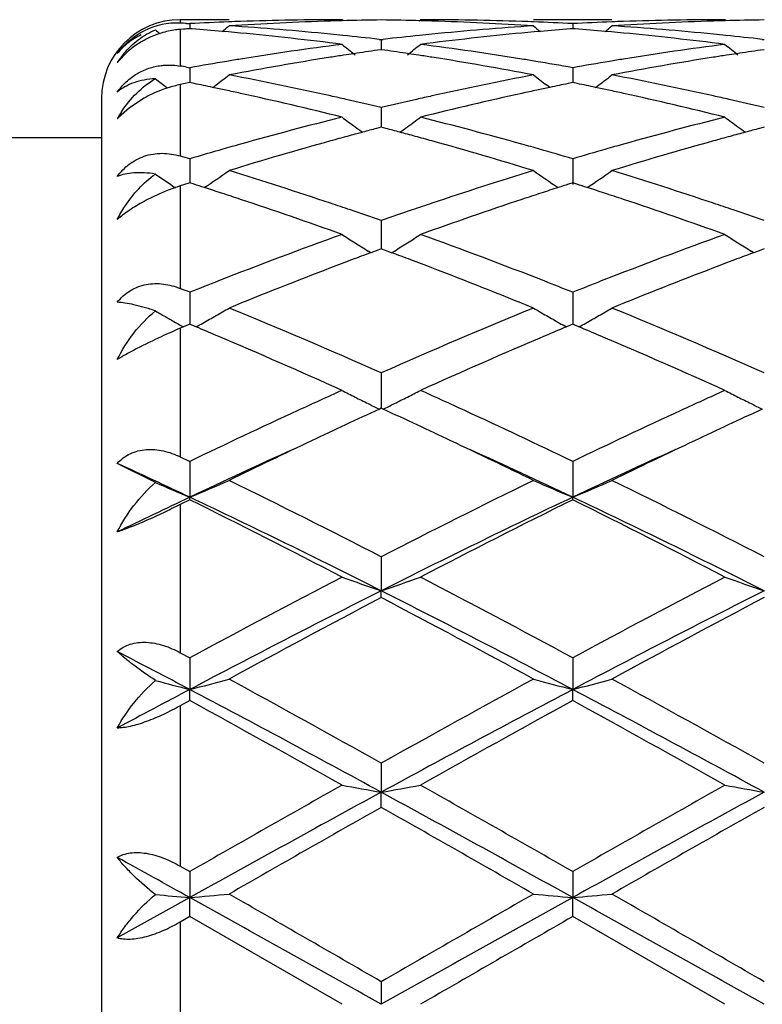
# Model space of a CAD drawing. Units: inches. Extents: x 7.8 to 14.3, y 5.79 to 9.17.
# Drawn here: x 11.53 to 11.72, y 6.09 to 6.34 of the extents above; entities that cross this region are included whole.
import ezdxf

# ---------------------------------------------------------------- set-up
doc = ezdxf.new("R2010")
doc.units = ezdxf.units.IN
doc.header["$LTSCALE"] = 1.21
doc.header["$MEASUREMENT"] = 0
doc.layers.get('0').update_dxf_attribs({"linetype": 'CONTINUOUS'})

msp = doc.modelspace()

# ---------------------------------------------------------------- linework, layer by layer
at = {"color": 7, "linetype": 'Continuous'}
for p, q in [((11.5796854804, 6.3428318604), (11.5673183383, 6.3428318604)), ((11.6086957105, 6.342554208999999), (11.6083597279, 6.3428318604)), ((11.6279333866, 6.342554235), (11.6282693241, 6.3428318603)), ((11.676853933, 6.3428318604), (11.6569446091, 6.3428318604)), ((11.7058635891, 6.3425542097), (11.7055276006, 6.3428318604)), ((11.5681225427, 6.340424012000001), (11.5673183383, 6.3403593008)), ((11.5689267501, 6.3418786142), (11.5697309601, 6.341837677999999)), ((11.5697309601, 6.341837677999999), (11.5697309728, 6.3405516077)), ((11.5703513633, 6.340502340900001), (11.5697309601, 6.340550872300001)), ((11.6668987965, 6.3405508292), (11.6662786213, 6.340502319500001)), ((11.6668987965, 6.3418377067), (11.6668988155, 6.340551564)), ((11.6675192778, 6.3405022904), (11.6668987965, 6.3405508292)), ((11.579551174, 6.3397230579), (11.5779439196, 6.3398672479)), ((11.6177868813, 6.3378390476), (11.6183148492, 6.3377782477)), ((11.6183148493, 6.3377782477), (11.6183148247, 6.3352209086)), ((11.6183148492, 6.3377782477), (11.6188427835, 6.3378390395)), ((11.6586860115, 6.3398672825), (11.6570788932, 6.3397231186)), ((11.6767196093, 6.3397229494), (11.6751122535, 6.3398671504)), ((11.7149547569, 6.3378390263), (11.7154827403, 6.3377782235)), ((11.6183148493, 6.3352206148), (11.617369482, 6.335086378400001)), ((11.6192599888, 6.3350864205), (11.6183148493, 6.3352206148)), ((11.7154827403, 6.335220644400001), (11.7145373342, 6.335086400700001)), ((11.5539936669, 6.3347314175), (11.5513182178, 6.3319408708)), ((11.5689267501, 6.330781115), (11.5697309601, 6.330638292200001)), ((11.5697309601, 6.330638292200001), (11.5697309944, 6.326842683300001)), ((11.6668987965, 6.3306383912), (11.6668988476, 6.326842567100001)), ((11.5681225427, 6.3265140282), (11.5673183383, 6.326348632899999)), ((11.5697309601, 6.326842401), (11.5681225427, 6.3265140282)), ((11.5708612739, 6.3266119585), (11.5697309601, 6.326842401)), ((11.5755488194, 6.325611521900001), (11.5763889114, 6.3262534004)), ((11.6610809879, 6.3256115273), (11.6602411633, 6.3262532452)), ((11.6668987965, 6.326842288300001), (11.6657687153, 6.326611913400001)), ((11.6680292122, 6.326611821), (11.6668987965, 6.326842288300001)), ((11.6727170262, 6.3256113255), (11.6735571361, 6.3262532174)), ((11.5473183383, 6.3228318604), (11.5473183383, 5.8628318604)), ((11.5581131543, 6.322904497000001), (11.5544005757, 6.320462242100001)), ((11.5544005757, 6.320462242100001), (11.551667654, 6.3180198773)), ((11.6183148493, 6.3205080639), (11.6183148044, 6.3155212986)), ((11.6183148493, 6.3155210484), (11.6171432207, 6.3152127941)), ((11.6194862509, 6.3152128759), (11.6183148493, 6.3155210484)), ((11.7154827403, 6.3155211034), (11.7143110758, 6.3152128351)), ((11.5473183383, 6.312831860399999), (11.4656306004, 6.312831860399999)), ((11.5697309601, 6.3075142989), (11.5697310134, 6.3013996886)), ((11.6668987965, 6.3075144633), (11.666898881, 6.30099694)), ((11.5681225427, 6.3008862449), (11.5673183383, 6.300628458899999)), ((11.5697309601, 6.3013996641), (11.5681225427, 6.3008862449)), ((11.5708082775, 6.3010560704), (11.5697309601, 6.3013996641)), ((11.6668987965, 6.3013994875), (11.6658216908, 6.301055991599999)), ((11.6679762087, 6.3010558581), (11.6668987965, 6.3013994875)), ((11.6183148493, 6.2918212446), (11.6183147856, 6.2846548701)), ((11.6156740417, 6.283658615299999), (11.6149749168, 6.284092798400001)), ((11.6174501908, 6.2843343801), (11.6156761656, 6.2836743461)), ((11.6183148493, 6.2846549163), (11.6174501908, 6.2843343801)), ((11.6191793138, 6.284334474900001), (11.6183148493, 6.2846549163)), ((11.6209534084, 6.2836744625), (11.6191793138, 6.284334474900001)), ((11.6209555279, 6.2836587292), (11.6216544548, 6.2840928116)), ((11.7128419513, 6.2836586799), (11.7121427881, 6.284092879299999)), ((11.7146180487, 6.2843344407), (11.712844072, 6.283674414)), ((11.7154827403, 6.2846549939), (11.7146180487, 6.2843344407)), ((11.5697309601, 6.2736252317), (11.5697310319, 6.2654982248)), ((11.6668987965, 6.2736254532), (11.6668989033, 6.265497993099999)), ((11.5697309601, 6.2654984666), (11.5681225427, 6.264825745900001)), ((11.5702864045, 6.265266405), (11.5697309601, 6.2654984666)), ((11.5713081324, 6.2648387915), (11.5702864045, 6.265266405)), ((11.6663435385, 6.2652662717), (11.6653216637, 6.264838635199999)), ((11.6668987965, 6.2654982349), (11.6663435385, 6.2652662717)), ((11.6674543042, 6.265266143300001), (11.6668987965, 6.2654982349)), ((11.6684760758, 6.264838505399999), (11.6674543042, 6.265266143300001)), ((11.5681225427, 6.264825745900001), (11.5673183383, 6.2644884958)), ((11.6183148493, 6.2531562666), (11.6183147663, 6.2441697735)), ((11.6183148493, 6.2441699752), (11.6178399448, 6.2439516359)), ((11.6187896671, 6.2439516913), (11.6183148493, 6.2441699752)), ((11.5610140645, 6.2252974273), (11.5513182178, 6.230177632899999)), ((11.5673183383, 6.231830326900001), (11.5697309601, 6.23067043)), ((11.5697309601, 6.23067043), (11.5697310459, 6.2215835484)), ((11.6668987965, 6.2306706974), (11.666898924, 6.2215833135)), ((11.5697309601, 6.220939044400001), (11.5673183383, 6.2197409523)), ((11.5697309601, 6.220939044400001), (11.5697310459, 6.2215835484)), ((11.6668987965, 6.220938769299999), (11.666898924, 6.2215833135)), ((11.6183148493, 6.2064519534), (11.618314762, 6.1978313942)), ((11.6183148493, 6.1960963091), (11.618314762, 6.1978313942)), ((11.5673183383, 6.182106252000001), (11.5697309601, 6.180803826799999)), ((11.5697309601, 6.180803826799999), (11.5697310459, 6.1727593471)), ((11.6668987965, 6.180804126799999), (11.666898924, 6.1727592013)), ((11.5697309601, 6.1699557931), (11.5697310459, 6.1727593471)), ((11.6668987965, 6.1699554884), (11.666898924, 6.1727592013)), ((11.5697309601, 6.1699557931), (11.5673183383, 6.1686296569)), ((11.6183148493, 6.1540502544), (11.618314762, 6.1466817566)), ((11.6183148493, 6.1428445324), (11.618314762, 6.1466817566)), ((11.5673183383, 6.1279055863), (11.5697309601, 6.126525941900001)), ((11.5697309601, 6.126525941900001), (11.5697310459, 6.1199272479)), ((11.6668987965, 6.1265262594), (11.666898924, 6.1199271985)), ((11.5697310459, 6.1199272479), (11.5513182178, 6.1096801699)), ((11.5697309601, 6.115105225800001), (11.5697310459, 6.1199272479)), ((11.6668987965, 6.115104906699999), (11.666898924, 6.1199271985)), ((11.5697309601, 6.115105225800001), (11.5673183383, 6.1137175435)), ((11.6083597279, 6.0928318604), (11.5697309601, 6.115105225800001)), ((11.7055276006, 6.0928318604), (11.6668987965, 6.115104906699999)), ((11.6183148493, 6.0985788094), (11.618314762, 6.0928318604))]:
    msp.add_line(p, q, dxfattribs=at)
at = {"color": 9, "linetype": 'Continuous'}
for p, q in [((11.5673183383, 6.3428318604), (11.5673183383, 6.3419579093)), ((11.5673183383, 6.3403593008), (11.5673183383, 6.3310642975)), ((11.5673183383, 6.326348632899999), (11.5673183383, 6.3082247165)), ((11.5673183383, 6.300628458899999), (11.5673183383, 6.274584438300001)), ((11.5673183383, 6.2644884958), (11.5673183383, 6.231830326900001)), ((11.5673183383, 6.2197409523), (11.5673183383, 6.182106252000001)), ((11.5673183383, 6.1686296569), (11.5673183383, 6.1279055863)), ((11.5673183383, 6.1137175435), (11.5673183383, 6.0719461775))]:
    msp.add_line(p, q, dxfattribs=at)
at = {"color": 7, "linetype": 'Continuous'}
for centre, radius, start, end in [((11.5673183383, 6.3228318604), 0.02, 90, 180), ((11.6083692432, 5.5918658606), 0.7509659998999999, 90.000725986, 91.9659455982), ((11.6283050779, 5.590993023099999), 0.7518392134999999, 91.51969401000001, 91.7428458613), ((11.6282821787, 5.591904039), 0.7509279106, 90.76052929680002, 91.51979087190001), ((11.6083471206, 5.591815829700001), 0.7510161175, 88.4804059742, 89.23952955919998), ((11.6083252595, 5.590946019900001), 0.7518862011, 88.2572302816, 88.48049840200002), ((11.6282666016, 5.592255824), 0.7505760364, 88.0335826804, 89.99979217690002), ((11.7055369093, 5.5918425007), 0.7509893598, 90.00071019980001, 91.9658900808), ((11.7254722533, 5.5910368858), 0.7517953475, 91.51972973029999, 91.7428751101), ((11.7254494855, 5.591942552999999), 0.7508893951000001, 90.7605237332, 91.51982584139999), ((11.5664249376, 6.323529914400001), 0.0184496385, 87.22443809399999, 116.7006423121), ((11.8473784174, 6.6911367489), 0.4529109649, 230.7818200937, 230.9716026386), ((11.5309148737, 5.5872029882), 0.7556323201, 87.116534539, 87.2386404204), ((11.6290072363, 5.578748442), 0.7641051105, 94.44925202, 94.5702324305), ((11.6084971625, 5.588271651499999), 0.7545625054999999, 92.1915376646, 92.94490917639999), ((11.5103074442, 5.5769732014), 0.765886427, 84.9335314442, 85.5035147203), ((11.2918238237, 6.6914686243), 0.4533326316, 309.1353988953, 309.4192377086), ((11.6084301505, 5.5899513571), 0.7528814659999999, 91.965579805, 92.1913298541), ((11.6284020421, 5.5881091988), 0.7547246527, 91.7435451643, 93.700946193), ((11.5303716358, 5.578612087100001), 0.7642405128, 84.36305571919999, 86.3003275361), ((11.7064531704, 5.5762437645), 0.7666164654000001, 93.70277344739999, 95.6339905244), ((11.6081785616, 5.5870769587), 0.7557579346, 86.30036135340002, 88.255034555), ((11.6281937124, 5.5897401268), 0.7530927533, 87.80881213139999, 88.0346079972), ((11.9448867529, 6.691544386399999), 0.4534422681, 230.5789844801, 230.8627373716), ((11.6281297342, 5.588136105599999), 0.7546980479000001, 87.0554027715, 87.80861450729999), ((11.7263287488, 5.576826059299999), 0.7660335816, 94.49608551690001, 95.06596294229999), ((11.7056618381, 5.5883324229), 0.7545016805, 92.1914280677, 92.9449064494), ((11.6074663658, 5.5768775629), 0.7659824258, 84.9334612727, 85.5034046651), ((11.3890464152, 6.6914009235), 0.4532459536, 309.1354739018, 309.4193850986001), ((11.7055963707, 5.5899734192), 0.7528593809999999, 91.96553303120001, 92.1912248241), ((11.7255701448, 5.5881260269), 0.7547078372, 91.743582262, 93.70100215960001), ((11.627544249, 5.5786810662), 0.764171409, 84.3628823898, 86.3003051172), ((11.5694324285, 6.316788005599999), 0.0236826322, 107.1172699199, 118.5520396602), ((11.5099756672, 5.5732302751), 0.7696440326999999, 84.58493830260001, 84.8134042505), ((11.5088736457, 5.5623850187), 0.7805448901, 82.67732059859999, 84.5795330402), ((11.5295548622, 5.5697848688), 0.7731052743000001, 84.1315316631, 84.3670744798), ((11.5291915402, 5.5662726041), 0.77663628, 83.449683247, 84.13136153310002), ((11.7075601429, 5.5651019935), 0.7778131601, 95.8688058378, 96.5494095555), ((11.7070970475, 5.569527783400001), 0.7733632156, 95.63261523790001, 95.8682037473), ((11.7273837563, 5.5657107171), 0.7771989483, 95.4163809314, 97.3267536241), ((11.7266381341, 5.5733353124), 0.7695380156, 95.18609620839999, 95.41469937309999), ((11.6071335237, 5.573122636799999), 0.7697520786, 84.58497275369999, 84.8133436004), ((11.6060355832, 5.5623162996), 0.7806138053, 82.6775313891, 84.57959610649999), ((11.6267221319, 5.5697969858), 0.7730932823000001, 84.13139516300001, 84.3669230477), ((11.6263554231, 5.566252067100001), 0.7766571171, 83.4495632764, 84.1312234267), ((11.5684671772, 6.3181432431), 0.0220147685, 129.7144654308, 131.1053412977), ((11.7105712237, 5.5417140564), 0.801394638, 97.3275783875, 99.1881447618), ((11.8915853148, 6.687760115), 0.4511713175, 231.115228431, 231.6510705459), ((11.7304031136, 5.5424757615), 0.800629872, 98.1161845666, 98.5517711996), ((11.5062292865, 5.5424370466), 0.8006678273000001, 81.44885869050002, 81.88441451490002), ((11.3449684293, 6.687839497100001), 0.4512803845, 308.3501919982, 308.8858872891), ((11.5265634813, 5.5451947302), 0.7978779004000001, 80.8078194444, 82.6765572562), ((11.8077301793, 5.5417547055), 0.8013531836, 97.3273167172, 99.18799866719999), ((11.988766112, 6.6877832886), 0.4511974696, 231.1157981944, 231.6516060249), ((11.8275564969, 5.5425888482), 0.8005158973000001, 98.11630184309999, 98.55194639469998), ((11.5710915657, 6.3191947597), 0.0235254891, 140.3372699202, 147.1937396307), ((11.7125250943, 5.529430169199999), 0.8138329034, 99.18584596499998, 99.4358289176), ((11.7335583138, 5.522443605299999), 0.8209091467, 98.97886954600001, 100.8035383926), ((11.7314572205, 5.5355119578), 0.8076730168999999, 98.7368486854, 98.9763323301), ((11.7310165559, 5.5383762876), 0.8047749882999999, 98.55155888819999, 98.73681525069999), ((11.5056342879, 5.5384605235), 0.8046886171, 81.2638051249, 81.4490647044), ((11.5052070617, 5.5356833502), 0.8074984594, 81.0241186919, 81.26377263460002), ((11.5023609777, 5.5183802219), 0.8250337452, 79.20086792020001, 81.01636707029999), ((11.5240242204, 5.5288761408), 0.8143925718, 80.5649596472, 80.8148678649), ((11.809663894, 5.529597309700001), 0.8136633622, 99.1857227545, 99.43569915549999), ((11.8307343475, 5.522414539800001), 0.820939118, 98.9790977999, 100.8036778922), ((11.8286155869, 5.5355922849), 0.8075921788, 98.7370473484, 98.9765372842), ((11.8281727948, 5.538470376699999), 0.8046802245999999, 98.5517330715, 98.73701375110001), ((11.4251004121, 5.5185897418), 0.8248277652, 79.957922857, 80.0713679374), ((11.7138634385, 5.5214622023), 0.8219124745, 99.43680101479998, 100.0997435731), ((11.5230471651, 5.523017665199999), 0.8203319625, 79.90051782479999, 80.56471783949999), ((11.8109881466, 5.521713160599999), 0.8216579393000001, 99.4366616948, 100.099850358), ((11.8360514851, 6.6826414725), 0.4489203028, 232.2176041047, 232.6826673324001), ((11.3032742456, 6.6828324879), 0.4491550582, 307.4495917016, 307.9811868939), ((11.4200016146, 5.4915850862), 0.8523099543000001, 77.43364130260001, 79.2015804524), ((11.8179948674, 5.484992690499999), 0.8590416206, 100.8055617523, 102.559601377), ((11.9334279229, 6.6829024148), 0.4492545334, 232.0170556285, 232.5485437197), ((11.4004963701, 6.682761877999999), 0.4490663726, 307.4495959753, 307.981333448), ((11.5171986651, 5.4917409796), 0.8521514634, 77.4332584142, 79.2015054374), ((11.5740208398, 6.294500727000001), 0.0325500116, 107.6002520668, 110.8002765911), ((11.5736119463, 6.2958864975), 0.0311054849, 101.6733105228, 107.6541634869), ((11.399309137, 5.4880701245), 0.8559103592, 78.11744514729999, 78.4377563468), ((11.3981126597, 5.4823762205), 0.8617286148000001, 77.8920246257, 78.1175496408), ((11.8384755982, 5.482492722999999), 0.861606062, 101.8813420216, 102.1068854982), ((11.8373596065, 5.4878041261), 0.8561786834, 101.5612172363, 101.8814396079), ((11.496413643, 5.487773745499999), 0.8562133031, 78.11735546199999, 78.4375710788), ((11.4952193526, 5.4820902936), 0.8620208803, 77.891997874, 78.11745971590001), ((11.5741823855, 6.2940734138), 0.033006841, 110.7990144951, 119.1334537358), ((11.3970201915, 5.477285890499999), 0.866934856, 77.6388890794, 77.89199523159999), ((11.3910788027, 5.450906889400001), 0.8939742347, 75.93334376760001, 77.6288499051), ((11.4148128542, 5.467674279), 0.8767769008, 77.177614847, 77.4426473892), ((11.4127909921, 5.458808034700001), 0.8858707558, 76.58502878649999, 77.1773715643), ((11.8244230314, 5.456242555399999), 0.8885018018999999, 102.822689235, 103.4132420585), ((11.8219227322, 5.4671574287), 0.8773042258, 102.5566953893, 102.8216732147), ((11.8437149068, 5.4587171917), 0.885952062, 102.363453913, 104.074286882), ((11.8394930022, 5.4777517157), 0.8664550062, 102.1069129234, 102.3602488402), ((11.494129211, 5.477010809099999), 0.8672160291, 77.6389985725, 77.8919686426), ((11.4882233181, 5.450788227599999), 0.8940950154, 75.9337400493, 77.6290335912), ((11.5119689199, 5.467642083099999), 0.8768109098000001, 77.1773281973, 77.44233501640001), ((11.5099298218, 5.4587004643), 0.8859820849, 76.5848138555, 77.1770828432), ((11.5779542624, 6.302842503300001), 0.0304739521, 147.0030806388, 150.9338520112), ((11.5670847359, 6.3032090643), 0.0213786482, 136.1490047242, 137.517954902), ((11.8369187861, 5.4064005957), 0.9398871104000001, 104.0741338465, 105.698602415), ((11.8755787613, 6.6766235071), 0.4471730151, 233.303644358, 233.8286834826), ((11.3609856856, 6.6766958286), 0.4472696098, 306.1725472793, 306.6974552204), ((11.4016017958, 5.4135126361), 0.9325285890999999, 74.2950722714, 75.9323337219), ((11.9340456384, 5.4065323513), 0.9397493347, 104.0736613929, 105.6983832414), ((11.9727592133, 6.6766476826), 0.4471999164, 233.3042030245, 233.8292077863), ((11.8752323509, 6.6761506891), 0.446586878, 233.8287583955, 234.1341854116), ((11.8560091149, 5.4097202385), 0.9364687306999999, 104.7777845882, 105.0030426929), ((11.3806314885, 5.4096965339), 0.9364888911, 74.997992026, 75.2232451396), ((11.3613284359, 6.6762279712), 0.4466896374, 305.8671579536, 306.1724774356), ((11.9724182548, 6.6761823033), 0.4466230019, 233.8292819912, 234.1346893), ((11.953118693, 5.409955244600001), 0.9362266729000001, 104.7780038903, 105.0033165024), ((11.8601309753, 5.3944816287), 0.9522549938, 105.2487237285, 105.5133023543), ((11.8579499113, 5.4024804815), 0.9439641140999999, 105.0030718482, 105.2486934028), ((11.3787520492, 5.4026851476), 0.9437478049, 74.7523038342, 74.997963841), ((11.3766412301, 5.3949433887), 0.9517721670999999, 74.48746606800002, 74.75227434279999), ((11.9572659042, 5.3946232453), 0.9521097053, 105.249051087, 105.513655981), ((11.9550712479, 5.4026717654), 0.9437673321, 105.0033458663, 105.2490205713), ((11.8441528593, 5.3804451101), 0.9668317889, 105.6951222211, 105.9714121598), ((11.8675565612, 5.3679595263), 0.9797969178, 105.516893013, 107.0860067878), ((11.3668101264, 5.3602359289), 0.9878446414000001, 72.920126207, 74.47641723020001), ((11.3922127236, 5.379436926499999), 0.9678736825, 74.0299646292, 74.30603327989999), ((11.9412072653, 5.3808364262), 0.9664245325, 105.6949365127, 105.9712957666), ((11.9647587521, 5.3678617431), 0.9799002978, 105.5172819105, 107.0862126043), ((11.2892793259, 5.359535183), 0.9885937099, 73.519592535, 73.6653565047), ((11.8485873416, 5.3650135912), 0.9828878194, 105.9724151598, 106.481832209), ((11.3889060442, 5.3678925633), 0.9798822812000001, 73.5188339042, 74.0298005137), ((11.9455987726, 5.3655543781), 0.9823250370000001, 105.9722902573, 106.4820306477), ((11.8162073869, 6.6706279018), 0.4469862459, 235.1856050676, 235.9753376108), ((11.3233560788, 6.670495819299999), 0.446820156, 304.0309530714, 305.0068706457), ((11.2740761579, 5.3097865331), 1.0406140608, 71.4319976919, 72.9214959084), ((11.9665265689, 5.2974487945), 1.0535744506, 107.087971434, 108.5591098838), ((11.9133379381, 6.6705644015), 0.4469130068, 234.9914328451, 235.9671874277), ((11.4205742985, 6.6704228346), 0.4467318252, 304.03083134, 305.0070125096), ((11.3713338899, 5.3100844254), 1.0403030847, 71.4314505034, 72.9213778806), ((11.5838142194, 6.2495202188), 0.05370545860000001, 109.2292678197, 113.4269881781), ((11.5827652921, 6.252515149), 0.0505321577, 107.7994170149, 109.2247000801), ((11.2528362141, 5.3059476176), 1.0446755793, 72.129438275, 72.2794950079), ((11.2498939051, 5.296831404100001), 1.054254855, 71.87770499439999, 72.1292818618), ((11.9866869533, 5.2968871463), 1.0541867314, 107.8691190825, 108.1207030812), ((11.9839625779, 5.3053289427), 1.0453162105, 107.7189992466, 107.8689744137), ((11.3497961113, 5.305311121), 1.0453449936, 72.1292798695, 72.2792486408), ((11.3468639002, 5.2962262738), 1.0548913177, 71.87768438239999, 72.1291241879), ((11.5840027765, 6.2490196977), 0.0542396932, 113.3995407437, 118.5103228875), ((11.2459246013, 5.2847058719), 1.0670135345, 71.60675711530001, 71.8776618209), ((11.9903546439, 5.2856819375), 1.0659769247, 108.1207430212, 108.3919788009), ((11.3429093221, 5.2841457314), 1.0676026588, 71.60692788029999, 71.8776415524), ((11.229422343, 5.2358316735), 1.1185980085, 70.1985942658, 71.59458766430001), ((11.2591017979, 5.264519615299999), 1.0882929791, 71.1628922809, 71.4435512916), ((11.9778199316, 5.263597319800001), 1.0892599921, 108.5555181514, 108.8360069801), ((12.0022766514, 5.2500622005), 1.1035388013, 108.3958431973, 109.8108651667), ((11.3265272183, 5.235625736), 1.1188131105, 70.199131523, 71.5948682755), ((11.3562223192, 5.264403889), 1.0884177817, 71.16249797919998, 71.4431133068), ((11.25355744, 5.2482713678), 1.1054611312, 70.7336822896, 71.1628305752), ((11.9844367726, 5.2442480655), 1.109709344, 108.8368008396, 109.2642817801), ((11.3506267777, 5.248006015), 1.1057440725, 70.7333971682, 71.1624356799), ((12.0199844223, 5.1459613987), 1.2142277002, 109.8160358209, 111.3974866603), ((11.8524473624, 6.6657111704), 0.4494727092, 237.1082674223, 237.6073500756), ((11.3841303595, 6.665775324299999), 0.4495544540999999, 302.3938119938, 302.8927856705001), ((11.22252971, 5.1615912736), 1.197528308, 68.5918132319, 70.19535387090001), ((12.1169848987, 5.1463825253), 1.2137747627, 109.8153408933, 111.3973568719), ((11.949627314, 6.6657375282), 0.4495014012, 237.1087990878, 237.6078478524), ((11.8529303086, 6.666473052200001), 0.4503747627, 237.607395369, 238.1059784887), ((11.3836408668, 6.666547310199999), 0.4504685467, 301.8953166925, 302.3937789611), ((11.9501166042, 6.666509425599999), 0.4504153107, 237.6078932292, 238.1064278197), ((12.0364325445, 5.1555318712), 1.2040520645, 110.4536979044, 110.7017171726), ((11.2003430379, 5.155841892200001), 1.2037106756, 69.29958344539999, 69.5476590085), ((12.1334596529, 5.1559290349), 1.2036308017, 110.4540236876, 110.7021303119), ((12.0425076407, 5.1394486745), 1.2212443885, 110.7015948068, 110.9705508817), ((11.1933503208, 5.1373507573), 1.2234798469, 69.03081513810001, 69.29934926060001), ((12.1395799116, 5.1397266258), 1.220950606, 110.7020069637, 110.9710175719), ((12.0617068232, 5.0895829067), 1.2746784329, 110.9741986122, 112.2192186087), ((11.169715999, 5.0764491536), 1.2888060666, 67.7872698491, 69.0186122109), ((12.1589745998, 5.0893546132), 1.2749273337, 110.974706729, 112.2194711346), ((12.0447138835, 5.0825252933), 1.2823134722, 111.3921755059, 111.7409625119), ((11.1937961355, 5.0871707129), 1.2773022267, 68.260198531, 68.61034682800002), ((12.141448556, 5.083627946), 1.2811290102, 111.392099627, 111.741230873), ((11.0916654627, 5.0746959105), 1.2907277549, 68.2606703644, 68.3759213025), ((11.7914620205, 6.6657163601), 0.4588892299, 239.8552395202, 240.2714777509), ((11.3472973278, 6.666963075499999), 0.4603204812, 299.3714790962, 299.8465259872), ((11.348319653, 6.6651780815), 0.4582634567, 299.8467294535, 300.3230642997), ((11.0465645954, 4.9642840506), 1.4099964333, 66.07768319010002, 67.7839040092), ((12.2036737962, 4.9323183384), 1.4447345532, 112.2363938419, 113.9016005518), ((11.8883717251, 6.6652579232), 0.4583633187, 239.6753614701, 240.1515982182), ((11.8893487039, 6.6669638575), 0.4603292019, 240.151806969, 240.6268468801), ((11.4445176345, 6.6668720981), 0.4602157698, 299.3713481759, 299.8465303774), ((11.4455335206, 6.6650983453), 0.4581717000000001, 299.8467327289, 300.3231962291), ((11.1438651625, 4.9646210264), 1.4096345204, 66.0770571629, 67.7836965583), ((11.7923532397, 6.6672773007), 0.4606866746, 240.2714945749, 240.6867965011), ((11.7930601414, 6.668534506599999), 0.4621289908, 240.6866873443, 240.8761053909), ((11.3465255378, 6.66833381), 0.4618935587, 299.1213752151, 299.3715136329), ((11.8901062101, 6.6683091062), 0.4618730639, 240.6268114543, 240.87693125), ((11.4437504424, 6.668234674400001), 0.4617794826, 299.1211708377, 299.3713824869), ((11.6220741375, 6.1341650054), 0.1413591514, 112.7898547813, 114.9424209453), ((11.028858889, 4.970214452900001), 1.403674948, 67.0275737334, 67.2662540358), ((10.9855000984, 4.869232397699999), 1.5135709026, 65.6998558653, 67.0083423141), ((12.237838856, 4.8995606096), 1.4804606516, 112.9766047446, 114.3143838813), ((12.2062186607, 4.9737757573), 1.3997903114, 112.7314812424, 112.9708205057), ((11.1254894423, 4.9689480748), 1.4050503523, 67.02753386560002, 67.2659946805), ((11.0824526672, 4.868713344200001), 1.5141325704, 65.7005131825, 67.0084942906), ((12.2778550494, 4.7656694549), 1.6271497687, 114.2961298887, 114.7308730504), ((11.8268865185, 6.6724202914), 0.4767485609000001, 242.7180839791999, 243.1629977635), ((11.4097009248, 6.6724838347), 0.4768241081, 296.8380343002, 297.2828597551), ((10.9622322559, 4.773304678500001), 1.6187678806, 65.2671412092, 65.70423911950002), ((12.3749922819, 4.7656949686), 1.6271139077, 114.295516167, 114.7302130036), ((11.9240663692, 6.6724521471), 0.4767823634, 242.7185593877, 243.1634405565), ((11.8283683151, 6.6753544458), 0.4800356535, 243.1632885756, 243.6063081503), ((11.8297344425, 6.6781086907), 0.4831100914, 243.6063839779, 243.9848902439), ((11.4068619656, 6.678153365499999), 0.4831647536, 296.0163274387, 296.3947630491), ((11.4082111949, 6.6754332691), 0.4801284164, 296.3948409079, 296.8377579942), ((11.9255538529, 6.6753976176), 0.4800821207, 243.163732369, 243.6067064945), ((11.9269250918, 6.6781622158), 0.483168105, 243.6067825834, 243.9852428916), ((12.3385512566, 4.6349004587), 1.7713177156, 114.7444992974, 115.7241355265), ((12.3304180213, 4.6948197657), 1.7051618887, 114.7017408239, 115.3401443391), ((10.8987388186, 4.6787158382), 1.722915117, 64.66438701050001, 65.29629011109999), ((10.9104850899, 4.6611305903), 1.7423024545, 64.2690326429, 65.26490439320001), ((12.4349223382, 4.636573863), 1.7694645737, 114.743696932, 115.7244079841), ((12.427285929, 4.6954965033), 1.7044217987, 114.7020853721, 115.3407171056), ((12.3900413164, 4.5686945684), 1.8446699334, 115.3372259042, 116.0589618697), ((10.8376588931, 4.550190568000001), 1.8652157247, 63.94431390640001, 64.6580418586), ((12.4876119971, 4.567888854800001), 1.8455704373, 115.3377773438, 116.0591913551), ((12.3600724398, 4.5522637713), 1.8469618397, 114.441939144, 115.3352694108), ((10.8789587783, 4.5575263973), 1.8411776377, 64.6621863279, 65.5583035763), ((12.4578612027, 4.5509417712), 1.8484221621, 114.4424652211, 115.335131952), ((10.7670732822, 4.5259108872), 1.8760504416, 64.6691590827, 65.28973897979999), ((11.7689045255, 6.701157833300001), 0.5192894855, 246.4007925248, 247.4462483536), ((11.3709284619, 6.7002988482), 0.5183539386, 292.5523074226, 293.7489959415), ((10.6607196932, 4.3466740601), 2.0918322818, 62.75617039069999, 63.9400454187), ((12.6085532593, 4.2816149811), 2.1646176288, 116.079621899, 117.2236969963), ((11.865712045, 6.7002912087), 0.5183511416, 246.2496100091, 247.4463030284), ((11.4681442277, 6.700188599500001), 0.5182339714, 292.5520827065, 293.7491168734), ((10.7582410987, 4.3474153507), 2.0910112984, 62.7554826725, 63.93981011319999), ((12.4409178122, 4.380672655), 2.0366441268, 115.325234998, 115.8996809336), ((10.5577741043, 4.182386370400001), 2.2759072219, 62.50883715339999, 63.59976277319999), ((10.6419018191, 4.2621965104), 2.1679632466, 63.23176561339999, 64.6610245988), ((12.5923520344, 4.2670191147), 2.1625874934, 115.3367639343, 116.7695838301), ((12.6418357409, 4.2551486643), 2.194272723, 116.3791904544, 117.5107167079), ((10.6541824078, 4.1808616844), 2.2776103698, 62.50959216020001, 63.59969966210001), ((10.7383903642, 4.2607829538), 2.169531331, 63.2325622405, 64.6607839509), ((12.9106490371, 3.7005903245), 2.8194893697, 117.5090269344, 118.3977054648), ((11.8066343718, 6.753890703), 0.5870828138, 250.2614529468, 251.2903936302), ((11.4299580643, 6.7539701008), 0.5871699128, 288.7105489412, 289.7392934942), ((10.3712990391, 3.7859110373), 2.722882965, 61.58730419439999, 62.50752336350001), ((13.0059630462, 3.7040451804), 2.8155688489, 117.5080398863, 118.3979536675), ((11.9038196745, 6.7539507941), 0.5871452608, 250.2618324098, 251.2906593807), ((12.8868602596, 3.6800813835), 2.8192681312, 116.7408356481, 117.8519401949), ((10.3528287131, 3.6860009718), 2.8126050222, 62.146817386, 63.2605636738), ((12.9841682107, 3.6798329081), 2.8195531343, 116.7411055503, 117.8520993065), ((12.9646314227, 3.6366172403), 2.8919718912, 117.7449064232, 118.6131461552), ((10.2231256311, 3.5453628868), 2.9954867101, 61.40209402520001, 62.2403361057), ((13.0617412193, 3.6367768815), 2.8918036566, 117.7453591988, 118.6136406665), ((10.1045647843, 3.3959736343), 3.1396259441, 62.18170621749999, 62.56097417470001), ((11.7498920616, 6.8715618454), 0.7216529105, 254.8272790141999, 255.5431679759), ((11.3900507244, 6.8697532442), 0.7197815713, 284.4557211548, 285.2755568434), ((9.7726148288, 2.8603896196), 3.7755541238, 60.73462195079999, 61.4044310655), ((13.5732787195, 2.6626719556), 4.0014505069, 118.614227568, 119.246228039), ((11.8465867846, 6.869734601699999), 0.7197655423999999, 254.7234824288, 255.5433301449), ((11.4872618735, 6.8695929779), 0.7196157182999999, 284.4555674908, 285.2756393215), ((9.8710501621, 2.8627482662), 3.7728768254, 60.7339017815, 61.40417961060001), ((13.2388294152, 3.0088423297), 3.5771860812, 117.8135189102, 118.1474744979), ((9.7217688463, 2.6716275933), 3.958899828, 61.37604932039999, 62.17407761859999), ((13.5104215243, 2.6798468887), 3.9495584565, 117.8246237103, 118.6245442083), ((9.8174097559, 2.6687603498), 3.9621481716, 61.3765304715, 62.1739029092), ((9.4664404634, 2.3444346634), 4.3655976483, 60.61760897329999, 61.19778653729999), ((13.6373702388, 2.583022146), 4.0925357063, 118.7820655086, 119.4009605602), ((9.5605475989, 2.3388760006), 4.3719429788, 60.6183987234, 61.1977326984), ((14.8692928535, 0.3610971884), 6.6428365476, 119.3994033138, 119.7825586224), ((11.7913896207, 7.1431796317), 1.0114162949, 259.5740875179, 260.1469805217), ((11.4452073564, 7.1433130963), 1.0115533604, 279.8535421741, 280.4263312299), ((8.6024153067, 0.7748870454000001), 6.166936138500001, 60.2034602033, 60.6161878402), ((14.9554124125, 0.3804642563), 6.620540034199999, 119.398379435, 119.7828240469), ((11.888574022, 7.143290165700001), 1.0115279951, 259.5742997567, 260.1471279203), ((14.7427050446, 0.4155886207), 6.5274223987, 118.5976638619, 119.0845060202), ((8.500719764400001, 0.4278859912), 6.5133726728, 60.9151444953, 61.4030404519), ((14.8396501599, 0.4160145947), 6.526941810499999, 118.597736857, 119.0846150156), ((15.0834275478, 0.0195840368), 7.0357178105, 119.5052350179, 119.8673426765), ((7.8601582441, -0.4945298159000001), 7.6274818458, 60.1469522821, 60.48096895760001), ((15.1802871035, 0.0202471906), 7.034988908, 119.5057090169, 119.8678506991), ((7.4676171126, -1.264790117), 8.4475670628, 60.9484008601, 61.0911617534), ((11.7393409401, 8.060606357100001), 1.9480767236, 264.7477936419, 265.0052014687), ((11.4006631154, 8.0545719295), 1.9420180249, 274.9943702474, 275.2892450099), ((4.0261229109, -7.041406426900001), 15.1756578255, 59.9809772255, 60.14927470399999), ((21.3183520856, -10.7020740548), 19.3998107993, 119.8687965686, 120.0004496059), ((11.8359733994, 8.0545140051), 1.9419609395, 264.710408682, 265.0052887265), ((11.4978717032, 8.0541275254), 1.9415718132, 274.9943150481001, 275.2892745934), ((4.144417423999999, -7.0044564483), 15.1330948526, 59.98024654189999, 60.1490157568), ((2.9404758752, -9.4099688324), 17.7663084816, 60.76166774930001, 60.941068182), ((20.2832558542, -9.3870123359), 17.7399769017, 119.0585299797, 119.2381978777), ((3.0243464501, -9.4338313725), 17.7936257955, 60.7618363522, 60.94096120969999), ((22.431561445, -12.5993266809), 21.589532454, 119.9077926878, 120.0261303895)]:
    msp.add_arc(centre, radius, start, end, dxfattribs=at)
for points, knots in [([(11.5513182178, 6.334244487899999), (11.5522063289, 6.3354502533), (11.5542622027, 6.3376623937), (11.5567803937, 6.339332553999999), (11.5581133036, 6.3400032324)], [0, 0, 0, 0, 0.5009036271, 1, 1, 1, 1]), ([(11.5529812936, 6.334210307699999), (11.5540569906, 6.335506103999999), (11.5565062137, 6.3378734479), (11.559456622, 6.339591874299999), (11.5610140645, 6.3402467383)], [0, 0, 0, 0, 0.4991977134, 1, 1, 1, 1]), ([(11.5673183383, 6.3403593008), (11.5669206534, 6.340327089500001), (11.565279473, 6.3401489014), (11.56365813, 6.339789628099999), (11.5624619572, 6.3394216)], [0, 0, 0, 0, 0.2417377844, 1, 1, 1, 1]), ([(11.5574121461, 6.338986611), (11.556227728, 6.338429012100001), (11.5539973897, 6.3370649175), (11.5521283514, 6.3352367076), (11.5513182178, 6.334244487899999)], [0, 0, 0, 0, 0.505436977, 1, 1, 1, 1]), ([(11.5581131543, 6.3375904357), (11.5577850743, 6.3374117695), (11.5564891019, 6.336664940099999), (11.5552636856, 6.335794769500001), (11.5544005757, 6.3350778453)], [0, 0, 0, 0, 0.2497826428, 1, 1, 1, 1]), ([(11.5513182178, 6.3244426677), (11.5519917486, 6.325379422999999), (11.5535088389, 6.3271187936), (11.556234387, 6.3291848911), (11.5592602387, 6.3305916374), (11.5613995983, 6.3310753769), (11.56246207, 6.3312045085)], [0, 0, 0, 0, 0.2583539688, 0.5129319457, 0.760336165, 1, 1, 1, 1]), ([(11.56246207, 6.3312045085), (11.5628713242, 6.3312542488), (11.5644896171, 6.3313868417), (11.5661259177, 6.3312730218), (11.5673183383, 6.3310642975)], [0, 0, 0, 0, 0.2540434329, 1, 1, 1, 1]), ([(11.5610140645, 6.3278403232), (11.5600492849, 6.327795178400001), (11.5581945656, 6.3275883084), (11.5555805803, 6.3268995036), (11.5532728089, 6.325869318600001), (11.5519230164, 6.3249491554), (11.5513182178, 6.3244426677)], [0, 0, 0, 0, 0.2774096184, 0.5339941765999999, 0.7734196465000001, 1, 1, 1, 1]), ([(11.5523957634, 6.319438432999999), (11.5535077276, 6.3211499261), (11.556060568, 6.324324064600001), (11.5592855219, 6.326837385), (11.5610140645, 6.3278403232)], [0, 0, 0, 0, 0.505268385, 1, 1, 1, 1]), ([(11.5513182178, 6.3030269146), (11.5521841374, 6.304199551900001), (11.5542066251, 6.30629721), (11.5567806438, 6.3076827827), (11.5581133034, 6.308146562799999)], [0, 0, 0, 0, 0.5081303593, 1, 1, 1, 1]), ([(11.5581133034, 6.308146562799999), (11.5588571077, 6.3084054148), (11.5603866966, 6.3087887827), (11.5634994112, 6.3090308254), (11.5658360969, 6.308659125399999), (11.5673183383, 6.3082247165)], [0, 0, 0, 0, 0.253099409, 0.5036128277, 1, 1, 1, 1]), ([(11.5610140645, 6.3036496024), (11.5600602022, 6.303791157999999), (11.5582398224, 6.303982313), (11.5556404061, 6.3039819421), (11.5533438043, 6.3036897307), (11.5519469124, 6.3032835121), (11.5513182178, 6.3030269146)], [0, 0, 0, 0, 0.2946487516, 0.5582891571, 0.7925154768000001, 1, 1, 1, 1]), ([(11.5513182178, 6.292080602), (11.5519074499, 6.2932335762), (11.5544402208, 6.2976081394), (11.557947629, 6.30146975), (11.5610140645, 6.3036496024)], [0, 0, 0, 0, 0.2560389592, 1, 1, 1, 1]), ([(11.5581132441, 6.2966818046), (11.5568359602, 6.2959860025), (11.555009518, 6.2948901675), (11.5527809485, 6.2932944406), (11.5517810958, 6.292484806699999), (11.5513182178, 6.292080602)], [0, 0, 0, 0, 0.5308561335, 0.7757160659000001, 1, 1, 1, 1]), ([(11.5513182178, 6.2710711037), (11.5522417547, 6.2722252498), (11.5539169772, 6.273749406), (11.5565554574, 6.2750549112), (11.5593606836, 6.275860585299999), (11.5630839967, 6.2759202828), (11.5659419105, 6.2751300718), (11.5673183383, 6.274584438300001)], [0, 0, 0, 0, 0.2521501177, 0.3763750434000001, 0.4998933886, 0.7474292694, 1, 1, 1, 1]), ([(11.5610140645, 6.2688875998), (11.5600613829, 6.2692078497), (11.5582522266, 6.269776960700001), (11.555668124, 6.2704499271), (11.5533918413, 6.2708905132), (11.5519708525, 6.271043936), (11.5513182178, 6.2710711037)], [0, 0, 0, 0, 0.3025481836, 0.570692967, 0.8033721086, 1, 1, 1, 1]), ([(11.5513182178, 6.2565227105), (11.5524981968, 6.2589022123), (11.5553002502, 6.263405510599999), (11.5589806982, 6.2672489465), (11.5610140645, 6.2688875998)], [0, 0, 0, 0, 0.5042278795, 1, 1, 1, 1]), ([(11.5624619572, 6.2623398767), (11.5603937316, 6.261379755399999), (11.5574189397, 6.2599217158), (11.5537258546, 6.257937868300001), (11.5520698769, 6.2569815706), (11.5513182178, 6.2565227105)], [0, 0, 0, 0, 0.543957034, 0.7899166551000001, 1, 1, 1, 1]), ([(11.5513182178, 6.230177632899999), (11.551786457, 6.2306845153), (11.5528168464, 6.2316159781), (11.5546005765, 6.2326998483), (11.5565777661, 6.233416830099999), (11.5586817944, 6.233762809299999), (11.5608561259, 6.233743671699999), (11.5638058468, 6.2332766375), (11.5659487139, 6.2324875714), (11.5673183383, 6.231830326900001)], [0, 0, 0, 0, 0.1198341365, 0.2396258169, 0.3602477276, 0.4827722939, 0.6079713185, 0.7361853205, 1, 1, 1, 1]), ([(11.5513182178, 6.2127566762), (11.5525139061, 6.215118479400001), (11.5553564256, 6.219639732999999), (11.5589967658, 6.223561584800001), (11.5610140645, 6.2252974273)], [0, 0, 0, 0, 0.4986718121, 1, 1, 1, 1]), ([(11.5673183383, 6.2197409521), (11.5658920844, 6.2190315129), (11.5630263067, 6.2176300327), (11.5588041118, 6.2156758188), (11.5554068465, 6.2142329427), (11.552943117, 6.21330027), (11.551834258, 6.2129202985), (11.5513182178, 6.2127566762)], [0, 0, 0, 0, 0.2735168708, 0.5477211706, 0.7987931407, 0.9070463915000001, 1, 1, 1, 1]), ([(11.5513182178, 6.1823970715), (11.5517919716, 6.182805008), (11.5528406305, 6.183535868300001), (11.5546300214, 6.1843063133), (11.5566052727, 6.1847232151), (11.5587028918, 6.184794570599999), (11.5608688777, 6.1845333696), (11.5638166731, 6.183784954299999), (11.5659474779, 6.182845513999999), (11.5673183383, 6.182106252000001)], [0, 0, 0, 0, 0.1103153081, 0.2237490776, 0.3415332695, 0.4644141922, 0.5924699989, 0.7251773211, 1, 1, 1, 1]), ([(11.5610140645, 6.1750648781), (11.5591486804, 6.1762820886), (11.5565260742, 6.1781149153), (11.5533399265, 6.1806250491), (11.5519532224, 6.181817655800001), (11.5513182178, 6.1823970715)], [0, 0, 0, 0, 0.5492308509, 0.7880333684999999, 1, 1, 1, 1]), ([(11.5513182178, 6.1629771109), (11.5525356909, 6.1652110793), (11.5554356538, 6.1695429686), (11.5590236359, 6.173329369099999), (11.5610140645, 6.1750648781)], [0, 0, 0, 0, 0.4906832486, 1, 1, 1, 1]), ([(11.5673183383, 6.168629656699999), (11.5659097406, 6.167854704500001), (11.5630788267, 6.1664003813), (11.5594732506, 6.1648624103), (11.5566462346, 6.1639120687), (11.5547053497, 6.1633929509), (11.5529447682, 6.1630714437), (11.5518321478, 6.162981110800001), (11.5513182178, 6.1629771109)], [0, 0, 0, 0, 0.2819612427, 0.5578242068, 0.6864696003, 0.8047744768, 0.909863305, 1, 1, 1, 1]), ([(11.5513182178, 6.1301253365), (11.5518028396, 6.1304143839), (11.5528782065, 6.13090201), (11.5546651915, 6.131316294299999), (11.5566303536, 6.131413894400001), (11.5587172552, 6.131211071), (11.5608740219, 6.130724476), (11.5638118348, 6.1297369042), (11.5659394261, 6.128693805499999), (11.5673183383, 6.1279055863)], [0, 0, 0, 0, 0.1004308333, 0.2083704711, 0.3246696243, 0.4490482527, 0.5804502534, 0.7173117459, 1, 1, 1, 1]), ([(11.5610140645, 6.1207088221), (11.5591021003, 6.1221720037), (11.5564359824, 6.124462554299999), (11.5532986071, 6.1277125979), (11.5519381936, 6.129325659299999), (11.5513182178, 6.1301253365)], [0, 0, 0, 0, 0.5332005090999999, 0.7759080414, 1, 1, 1, 1]), ([(11.5513182178, 6.1096801699), (11.5519273633, 6.1106563663), (11.5532658453, 6.112602939199999), (11.556360078, 6.1164205264), (11.5590593404, 6.1190675303), (11.5610140645, 6.1207088221)], [0, 0, 0, 0, 0.2342885216, 0.4802982381, 1, 1, 1, 1]), ([(11.5673183383, 6.113717543300001), (11.5659262295, 6.1129166413), (11.5637941646, 6.1118189999), (11.560871332, 6.1106461646), (11.5587216928, 6.1099609971), (11.5566451113, 6.109499073899999), (11.5546938963, 6.1092795597), (11.5529195855, 6.1093215623), (11.5518185817, 6.1095291114), (11.5513182178, 6.1096801699)], [0, 0, 0, 0, 0.2853359296, 0.4248928105, 0.5591792756, 0.685719867, 0.8022681818, 0.9071412619, 1, 1, 1, 1])]:
    msp.add_open_spline(points, degree=3, knots=knots, dxfattribs=at)

doc.saveas('drawing.dxf')
